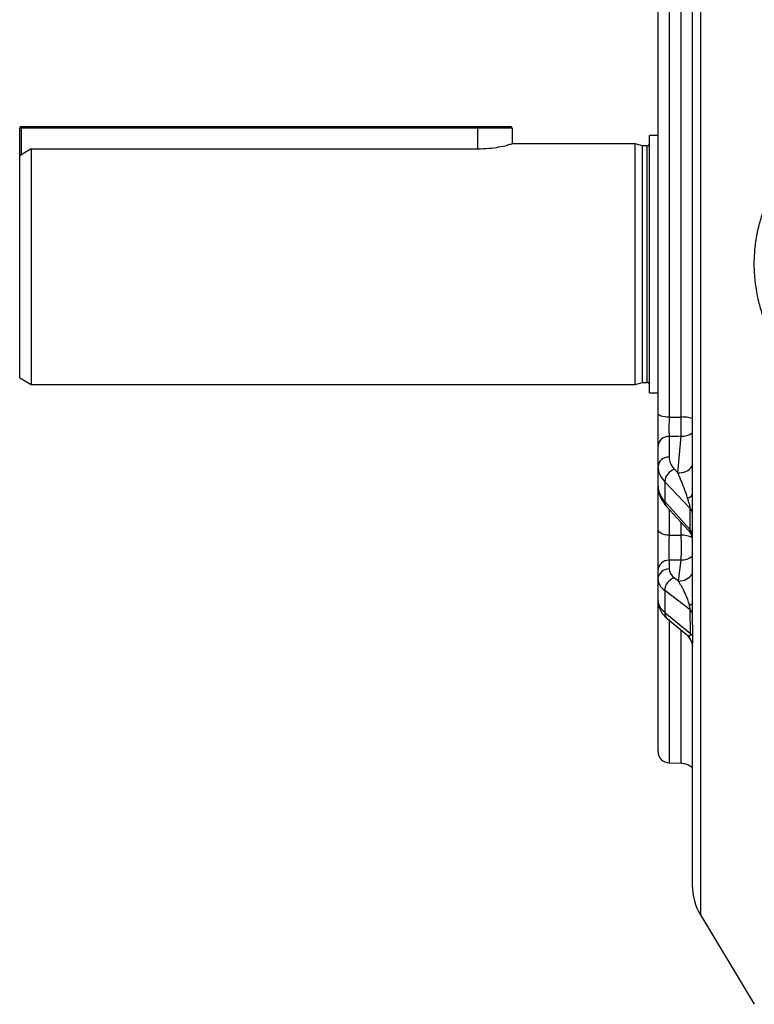
# Model space of a CAD drawing. Units: millimetres. Extents: x -1668 to 1057, y -957 to 957.
# Drawn here: x -1057 to -929, y -154 to 18 of the extents above; entities that cross this region are included whole.
import ezdxf

# ---------------------------------------------------------------- set-up
doc = ezdxf.new("R2010")
doc.units = ezdxf.units.MM

msp = doc.modelspace()

# ---------------------------------------------------------------- linework, layer by layer
at = {"color": 8, "linetype": 'Continuous', "lineweight": 25}
for p, q in [((-938.37, 88.94), (-938.37, -24.69)), ((-1057.04, -0.94), (-1057.04, -5.62)), ((-977.29, -4.56), (-977.29, -0.94)), ((-947.69, -45.34), (-947.69, -4.04)), ((-938.37, -24.69), (-938.37, -138.31)), ((-943.86, -67.46), (-943.86, -72.03)), ((-941.76, -72), (-941.76, -69.78)), ((-943.86, -86.75), (-943.86, -111.76)), ((-941.76, -111.83), (-941.76, -88.57))]:
    msp.add_line(p, q, dxfattribs=at)
at = {"color": 7, "linetype": 'Continuous', "lineweight": 25}
for p, q in [((-939.81, 82.71), (-939.81, -65.72)), ((-943.86, 60.43), (-943.86, -51.4)), ((-941.76, -51.38), (-941.76, 60.49)), ((-945.79, -50.79), (-945.79, 58.47)), ((-1057.04, -0.94), (-1057.29, -0.94)), ((-1057.29, -5.77), (-1057.29, -0.94)), ((-1057.04, -0.94), (-1057.04, -0.69)), ((-1057.04, -0.69), (-977.29, -0.69)), ((-977.29, -0.94), (-1057.04, -0.94)), ((-977.29, -0.69), (-971.54, -0.69)), ((-977.29, -0.94), (-977.29, -0.69)), ((-971.29, -0.94), (-977.29, -0.94)), ((-971.29, -0.94), (-971.29, -3.69)), ((-945.79, -2.21), (-947.29, -2.21)), ((-947.29, -47.16), (-947.29, -2.21)), ((-1055.29, -4.56), (-1055.29, -45.69)), ((-1055.29, -4.56), (-977.29, -4.56)), ((-949.79, -3.69), (-971.29, -3.69)), ((-948.48, -4.04), (-949.79, -3.69)), ((-949.79, -45.69), (-949.79, -3.69)), ((-947.69, -4.04), (-948.48, -4.04)), ((-948.48, -45.34), (-948.48, -4.04)), ((-1057.29, -44.53), (-1057.29, -5.77)), ((-1057.29, -44.53), (-1055.29, -45.69)), ((-1055.29, -45.69), (-949.79, -45.69)), ((-949.79, -45.69), (-948.48, -45.34)), ((-948.48, -45.34), (-947.69, -45.34)), ((-947.29, -47.16), (-945.79, -47.16)), ((-943.86, -51.4), (-941.76, -51.38)), ((-943.86, -54.78), (-943.86, -58.38)), ((-942.32, -61.14), (-941.76, -54.75)), ((-945.79, -60.02), (-945.79, -56.42)), ((-945.79, -63.41), (-945.79, -60.02)), ((-942.92, -60.51), (-942.32, -61.14)), ((-945.79, -62.69), (-945.79, -62.7)), ((-945.79, -70.94), (-945.79, -63.42)), ((-940.15, -67.38), (-944.62, -62.68)), ((-944.62, -62.68), (-944.62, -66.13)), ((-944.62, -66.13), (-940.16, -71.07)), ((-944.34, -66.93), (-940.53, -71.14)), ((-940.16, -71.07), (-940.15, -67.38)), ((-939.8, -68.13), (-939.81, -71.5)), ((-943.86, -72.03), (-941.76, -72)), ((-939.81, -71.55), (-939.81, -72.11)), ((-939.81, -72.11), (-939.81, -85.06)), ((-943.86, -76.38), (-943.86, -77.9)), ((-942.21, -80), (-941.76, -76.35)), ((-945.79, -79.71), (-945.79, -78.19)), ((-945.79, -83.46), (-945.79, -79.71)), ((-942.92, -79.46), (-942.21, -80)), ((-940.16, -85.07), (-944.62, -81.67)), ((-944.62, -81.67), (-944.62, -85.48)), ((-945.79, -109.76), (-945.79, -83.46)), ((-944.62, -85.48), (-940.11, -89.2)), ((-940.11, -89.2), (-940.16, -85.07)), ((-939.81, -85.05), (-939.81, -85.64)), ((-939.81, -85.64), (-939.77, -89.64)), ((-944.13, -86.62), (-940.88, -89.3)), ((-940.87, -89.29), (-940.74, -89.41)), ((-939.81, -91.52), (-939.81, -133.15)), ((-943.86, -111.76), (-941.76, -111.83)), ((-938.37, -138.31), (-928.97, -153.91))]:
    msp.add_line(p, q, dxfattribs=at)
at = {"color": 7, "linetype": 'Continuous', "lineweight": 25, "flags": 128}
for points in [[(-943.86, -51.4), (-944.24, -51.39), (-944.6, -51.35), (-944.94, -51.29), (-945.23, -51.22), (-945.47, -51.12), (-945.64, -51.02), (-945.75, -50.91), (-945.79, -50.79)], [(-941.76, -54.75), (-942.31, -54.76), (-943.86, -54.78)], [(-943.86, -72.03), (-944.24, -72), (-944.6, -71.94), (-944.94, -71.84), (-945.23, -71.7), (-945.47, -71.54), (-945.64, -71.35), (-945.75, -71.15), (-945.79, -70.94)], [(-941.76, -76.35), (-942.4, -76.36), (-943.86, -76.38)]]:
    msp.add_lwpolyline(points, dxfattribs=at)
at = {"color": 7, "linetype": 'Continuous', "lineweight": 25}
for centre, radius, start, end in [((-1057.04, -0.94), 0.25, 90, 180), ((-971.54, -0.94), 0.25, 0, 90), ((-947.69, -3.64), 0.4, 270, 0), ((-947.69, -45.74), 0.4, 0, 90), ((-996.26, -53.06), 54.52, 358.2268, 1.7732), ((-943.97, -56.61), 1.83, 86.611, 174.002), ((-943.97, -60.21), 1.83, 86.611, 174.002), ((-942.16, -62.85), 2.46, 108.0086, 176.1181), ((-941.07, -68.26), 1.28, 5.8607, 43.7043), ((-982.81, -74.18), 41.11, 356.9704, 3.0296), ((-943.89, -78.28), 1.91, 89.1916, 177.1747), ((-943.89, -79.81), 1.91, 89.1916, 177.1747), ((-942.28, -81.71), 2.34, 105.9506, 178.9975), ((-940.6, -85.73), 0.793, 6.8235, 56.5791), ((-940.52, -89.86), 0.78, 16.4432, 58.483), ((-943.79, -109.76), 2, 180, 268), ((-941.87, -114.83), 3, 46.6963, 88), ((-929.81, -133.15), 10, 180, 211.0936)]:
    msp.add_arc(centre, radius, start, end, dxfattribs=at)
at = {"color": 8, "linetype": 'Continuous', "lineweight": 25}
for centre, radius, start, end in [((-941.73, -58.86), 7.49, 75.1621, 90.2715), ((-941.71, -51.49), 3.26, 269.142, 305.6882), ((-942.2, -58.15), 3, 267.6282, 322.852), ((-940.84, -64.34), 1.2, 281.0907, 328.9662), ((-943.48, -66.18), 1.14, 177.4551, 221.2407), ((-941.76, -76.51), 4.51, 64.4101, 90.0556), ((-942.1, -72.65), 2.31, 7.2403, 35.024), ((-941, -71.91), 1.19, 5.4594, 45.3763), ((-941.76, -73.26), 3.09, 270.0346, 309.267), ((-942.19, -77), 3.01, 269.6425, 322.4087), ((-940.4, -83.38), 0.85, 276.6797, 313.9395), ((-943.19, -85.54), 1.43, 177.415, 229.0785), ((-942.76, -91.58), 2.97, 21.2959, 47.1052)]:
    msp.add_arc(centre, radius, start, end, dxfattribs=at)
at = {"color": 7, "linetype": 'Continuous', "lineweight": 25}
for centre, major_axis, ratio, start_param, end_param in [((-935.86, -58.15), (8, 0.34), 0.572878, 3.11719, 3.605882), ((-935.79, -59.79), (10, 0.34), 0.573129, 3.122056, 3.610749), ((-935.79, -63.64), (10, -0.34), 0.573129, 3.161129, 3.649821), ((-935.86, -77.65), (8, 0.31), 0.422104, 3.125334, 3.614027), ((-935.79, -79.46), (10, 0.31), 0.422289, 3.128579, 3.617271), ((-935.79, -83.72), (10, -0.31), 0.422289, 3.154607, 3.643299)]:
    msp.add_ellipse(centre, major_axis=major_axis, ratio=ratio, start_param=start_param, end_param=end_param, dxfattribs=at)
for points, knots in [([(-1055.29, -4.56), (-1055.68, -4.8), (-1056.35, -5.2), (-1057.01, -5.61), (-1057.29, -5.77)], [0, 0, 0, 0, 0.587648, 1, 1, 1, 1]), ([(-977.29, -4.56), (-976.63, -4.54), (-975.31, -4.51), (-973.54, -4.24), (-972.19, -3.94), (-971.38, -3.71), (-971.36, -3.71), (-971.36, -3.71)], [0, 0, 0, 0, 0.208812, 0.417414, 0.631446, 0.849377, 1, 1, 1, 1]), ([(-926.7, -35.52), (-927.02, -34.76), (-927.68, -33.2), (-928.39, -30.56), (-928.86, -27.73), (-929.02, -24.87), (-928.89, -22.07), (-928.51, -19.44), (-927.9, -16.95), (-927.26, -15.12), (-926.82, -14.13), (-926.7, -13.85)], [0, 0, 0, 0, 0.1220639, 0.2472392, 0.3698528, 0.4965179, 0.6100428, 0.7268588, 0.8393138, 0.9544151, 1, 1, 1, 1]), ([(-945.79, -56.42), (-945.79, -56.14), (-945.79, -55.51), (-945.79, -54.13), (-945.79, -52.45), (-945.79, -51.34), (-945.79, -50.79)], [0, 0, 0, 0, 0.204527, 0.469621, 0.734813, 1, 1, 1, 1]), ([(-943.86, -51.4), (-943.86, -51.73), (-943.87, -52.4), (-943.88, -53.41), (-943.87, -54.23), (-943.86, -54.61), (-943.86, -54.78)], [0, 0, 0, 0, 0.265225, 0.530373, 0.795433, 1, 1, 1, 1]), ([(-940.61, -65.52), (-940.82, -64.91), (-941.38, -63.25), (-941.96, -61.95), (-942.32, -61.14)], [0, 0, 0, 0, 0.369133, 1, 1, 1, 1]), ([(-945.79, -63.41), (-945.77, -63.69), (-945.74, -64.37), (-945.39, -65.41), (-944.88, -66.29), (-944.47, -66.77), (-944.34, -66.93)], [0, 0, 0, 0, 0.2178123, 0.5293889, 0.8446481, 1, 1, 1, 1]), ([(-940.15, -67.38), (-940.15, -67.34), (-940.15, -67.27), (-940.17, -67.1), (-940.24, -66.75), (-940.4, -66.2), (-940.53, -65.77), (-940.61, -65.52)], [0, 0, 0, 0, 0.0613546, 0.1224553, 0.2345428, 0.5612293, 1, 1, 1, 1]), ([(-939.8, -65.67), (-939.8, -65.94), (-939.81, -66.53), (-939.8, -67.39), (-939.8, -67.9), (-939.8, -68.13)], [0, 0, 0, 0, 0.323003, 0.695851, 1, 1, 1, 1]), ([(-945.79, -78.19), (-945.79, -77.88), (-945.79, -77.28), (-945.79, -75.81), (-945.79, -74.18), (-945.79, -72.45), (-945.79, -71.45), (-945.79, -70.94)], [0, 0, 0, 0, 0.210472, 0.407695, 0.60502, 0.802514, 1, 1, 1, 1]), ([(-943.86, -72.03), (-943.87, -72.33), (-943.88, -72.93), (-943.9, -73.97), (-943.9, -74.95), (-943.88, -75.83), (-943.87, -76.19), (-943.86, -76.38)], [0, 0, 0, 0, 0.197584, 0.395034, 0.592257, 0.78943, 1, 1, 1, 1]), ([(-940.52, -71.16), (-940.4, -71.31), (-940.15, -71.59), (-939.94, -72.04), (-939.84, -72.36), (-939.82, -72.45), (-939.82, -72.47)], [0, 0, 0, 0, 0.3370864, 0.6525666, 0.9066341, 1, 1, 1, 1]), ([(-940.21, -71.32), (-940.2, -71.3), (-940.18, -71.27), (-940.16, -71.17), (-940.16, -71.09), (-940.16, -71.07)], [0, 0, 0, 0, 0.423342, 0.801343, 1, 1, 1, 1]), ([(-940.3, -84.22), (-940.4, -83.89), (-940.69, -82.93), (-941.34, -81.52), (-941.88, -80.58), (-942.21, -80)], [0, 0, 0, 0, 0.170046, 0.488537, 1, 1, 1, 1]), ([(-945.79, -83.46), (-945.77, -83.74), (-945.72, -84.36), (-945.35, -85.25), (-944.8, -86.02), (-944.33, -86.44), (-944.13, -86.62)], [0, 0, 0, 0, 0.224373, 0.496898, 0.777245, 1, 1, 1, 1]), ([(-940.16, -85.07), (-940.16, -85.02), (-940.16, -84.91), (-940.2, -84.66), (-940.25, -84.43), (-940.29, -84.27), (-940.3, -84.22)], [0, 0, 0, 0, 0.1642586, 0.383101, 0.7987678, 1, 1, 1, 1]), ([(-940.88, -89.31), (-940.72, -89.45), (-940.42, -89.73), (-940.13, -90.18), (-940.04, -90.42), (-940, -90.52)], [0, 0, 0, 0, 0.395376, 0.769775, 1, 1, 1, 1]), ([(-940.74, -89.41), (-940.58, -89.51), (-940.38, -89.63), (-940.16, -89.51), (-940.12, -89.39), (-940.11, -89.31), (-940.11, -89.24), (-940.11, -89.22), (-940.11, -89.2)], [0, 0, 0, 0, 0.688969, 0.861583, 0.916418, 0.971849, 0.974288, 1, 1, 1, 1]), ([(-940.01, -90.51), (-939.97, -90.62), (-939.85, -90.91), (-939.81, -91.27), (-939.81, -91.37), (-939.81, -91.4)], [0, 0, 0, 0, 0.313765, 0.807637, 1, 1, 1, 1])]:
    msp.add_open_spline(points, degree=3, knots=knots, dxfattribs=at)
at = {"color": 8, "linetype": 'Continuous', "lineweight": 25}
for points, knots in [([(-940.5, -71.14), (-940.43, -71.23), (-940.32, -71.38), (-940.24, -71.34), (-940.21, -71.32)], [0, 0, 0, 0, 0.6447, 1, 1, 1, 1]), ([(-939.77, -89.64), (-939.77, -89.69), (-939.77, -89.95), (-939.77, -90.39), (-939.8, -91.04), (-939.8, -91.27), (-939.79, -91.43)], [0, 0, 0, 0, 0.052598, 0.264987, 0.509231, 1, 1, 1, 1])]:
    msp.add_open_spline(points, degree=3, knots=knots, dxfattribs=at)

doc.saveas('drawing.dxf')
